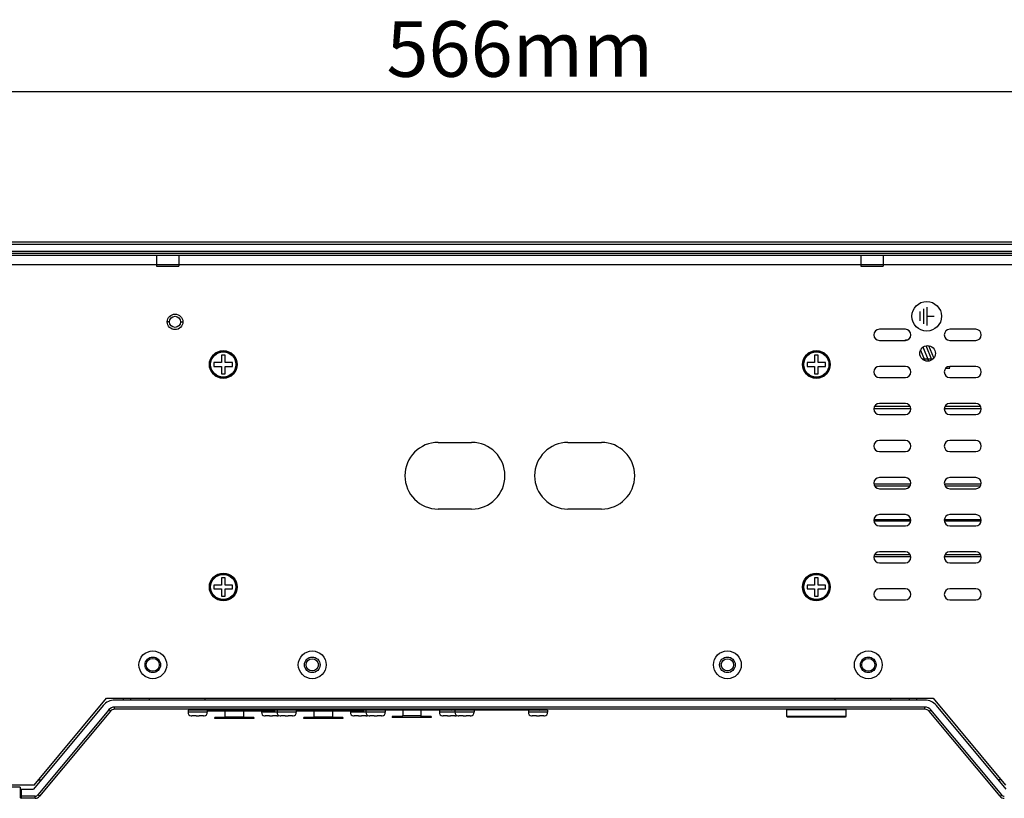
# Model space of a CAD drawing. Units: millimetres. Extents: x 19202 to 21290, y 1525 to 2947.
# Drawn here: x 19800 to 20065, y 1979 to 2189 of the extents above; entities that cross this region are included whole.
import ezdxf

# ---------------------------------------------------------------- set-up
doc = ezdxf.new("R2010")
doc.units = ezdxf.units.MM
doc.layers.add('02___PRT_ALL_AXES', color=7, linetype='Continuous')
doc.layers.add('03___PRT_ALL_CURVES', color=7, linetype='Continuous')
doc.layers.add('粗实线', color=3, linetype='Continuous', lineweight=30)
doc.dimstyles.new('ISO-25', dxfattribs={"dimtxt": 15, "dimasz": 10, "dimexe": 5, "dimexo": 0, "dimgap": 2, "dimtad": 1, "dimdec": 0, "dimdsep": 46, "dimtxsty": 'Standard', "dimcen": 0, "dimadec": 0, "dimazin": 0, "dimtfac": 1, "dimtdec": 0, "dimtofl": 0, "dimtmove": 0, "dimatfit": 3, "dimfxl": 1, "dimarcsym": 0})

# ---------------------------------------------------------------- blocks, each defined once
blk = doc.blocks.new('*D64')
at = {"layer": 'Defpoints', "color": 0, "transparency": 16777216}
for p in [(20217.79, 2169.49), (19651.79, 2107.34), (20217.79, 2107.34)]:
    blk.add_point(p, dxfattribs=at)
at = {"layer": '粗实线', "color": 0, "lineweight": -2, "transparency": 16777216}
for p, q in [((19651.79, 2107.34), (19651.79, 2174.49)), ((20217.79, 2107.34), (20217.79, 2174.49)), ((19661.79, 2169.49), (20207.79, 2169.49))]:
    blk.add_line(p, q, dxfattribs=at)
at = {"layer": '粗实线', "color": 0, "transparency": 16777216}
for points in [[(19661.79, 2171.16), (19661.79, 2167.83), (19651.79, 2169.49)], [(20207.79, 2167.83), (20207.79, 2171.16), (20217.79, 2169.49)]]:
    blk.add_solid(points, dxfattribs=at)
at = {"layer": '粗实线', "color": 0, "transparency": 16777216, "insert": (19934.79, 2178.99), "char_height": 15, "attachment_point": 5}
blk.add_mtext('566mm', dxfattribs=at)

msp = doc.modelspace()

# ---------------------------------------------------------------- linework, layer by layer
at = {"color": 7, "linetype": 'Continuous'}
for p, q in [((20444.29, 2128.84), (19425.29, 2128.84)), ((20444.29, 2128.24), (19425.29, 2128.24)), ((19425.29, 2126.44), (20444.29, 2126.44)), ((19425.29, 2125.84), (20444.29, 2125.84)), ((19439.79, 2125.34), (20429.79, 2125.34)), ((19836.79, 2125.34), (19836.79, 2122.34)), ((19842.79, 2125.34), (19842.79, 2122.34)), ((20026.79, 2125.34), (20026.79, 2122.34)), ((20032.79, 2125.34), (20032.79, 2122.34)), ((19436.79, 2122.84), (20432.79, 2122.84)), ((19836.79, 2122.34), (19842.79, 2122.34)), ((20026.79, 2122.34), (20032.79, 2122.34)), ((19840.29, 2107.34), (19839.69, 2107.34)), ((19843.29, 2107.34), (19843.88, 2107.34)), ((20038.79, 2105.34), (20031.79, 2105.34)), ((20057.79, 2105.34), (20050.79, 2105.34)), ((20031.79, 2102.34), (20038.79, 2102.34)), ((20050.79, 2102.34), (20057.79, 2102.34)), ((19854.29, 2098.34), (19854.29, 2096.34)), ((19855.29, 2098.34), (19854.29, 2098.34)), ((19855.29, 2096.34), (19855.29, 2098.34)), ((20015.29, 2098.34), (20014.29, 2098.34)), ((20014.29, 2098.34), (20014.29, 2096.34)), ((20015.29, 2096.34), (20015.29, 2098.34)), ((19852.29, 2096.34), (19852.29, 2095.34)), ((19854.29, 2096.34), (19852.29, 2096.34)), ((19857.29, 2096.34), (19855.29, 2096.34)), ((19857.29, 2095.34), (19857.29, 2096.34)), ((20014.29, 2096.34), (20012.29, 2096.34)), ((20012.29, 2096.34), (20012.29, 2095.34)), ((20017.29, 2096.34), (20015.29, 2096.34)), ((20017.29, 2095.34), (20017.29, 2096.34)), ((20046.2, 2097.3), (20043.38, 2097.3)), ((19852.29, 2095.34), (19854.29, 2095.34)), ((19854.29, 2095.34), (19854.29, 2093.34)), ((19854.29, 2093.34), (19855.29, 2093.34)), ((19855.29, 2093.34), (19855.29, 2095.34)), ((19855.29, 2095.34), (19857.29, 2095.34)), ((20012.29, 2095.34), (20014.29, 2095.34)), ((20014.29, 2095.34), (20014.29, 2093.34)), ((20014.29, 2093.34), (20015.29, 2093.34)), ((20015.29, 2095.34), (20017.29, 2095.34)), ((20015.29, 2093.34), (20015.29, 2095.34)), ((20038.79, 2095.34), (20031.79, 2095.34)), ((20057.79, 2095.34), (20050.79, 2095.34)), ((20031.79, 2092.34), (20038.79, 2092.34)), ((20050.79, 2092.34), (20057.79, 2092.34)), ((20038.79, 2085.34), (20031.79, 2085.34)), ((20057.79, 2085.34), (20050.79, 2085.34)), ((20030.3, 2083.99), (20040.28, 2083.99)), ((20030.5, 2084.59), (20040.08, 2084.59)), ((20049.3, 2083.99), (20059.28, 2083.99)), ((20049.5, 2084.59), (20059.08, 2084.59)), ((20031.79, 2082.34), (20038.79, 2082.34)), ((20050.79, 2082.34), (20057.79, 2082.34)), ((19912.79, 2074.84), (19921.79, 2074.84)), ((19947.79, 2074.84), (19956.79, 2074.84)), ((20038.79, 2075.34), (20031.79, 2075.34)), ((20057.79, 2075.34), (20050.79, 2075.34)), ((20031.79, 2072.34), (20038.79, 2072.34)), ((20050.79, 2072.34), (20057.79, 2072.34)), ((20038.79, 2065.34), (20031.79, 2065.34)), ((20057.79, 2065.34), (20050.79, 2065.34)), ((20040.26, 2063.59), (20030.31, 2063.59)), ((20030.49, 2063.09), (20040.08, 2063.09)), ((20031.79, 2062.34), (20038.79, 2062.34)), ((20059.26, 2063.59), (20049.31, 2063.59)), ((20049.49, 2063.09), (20059.08, 2063.09)), ((20050.79, 2062.34), (20057.79, 2062.34)), ((19921.79, 2056.84), (19912.79, 2056.84)), ((19956.79, 2056.84), (19947.79, 2056.84)), ((20030.29, 2053.84), (20040.28, 2053.84)), ((20030.3, 2054.04), (20040.27, 2054.04)), ((20030.3, 2053.64), (20040.27, 2053.64)), ((20038.79, 2055.34), (20031.79, 2055.34)), ((20049.29, 2053.84), (20059.28, 2053.84)), ((20049.3, 2054.04), (20059.27, 2054.04)), ((20049.3, 2053.64), (20059.27, 2053.64)), ((20057.79, 2055.34), (20050.79, 2055.34)), ((20031.79, 2052.34), (20038.79, 2052.34)), ((20050.79, 2052.34), (20057.79, 2052.34)), ((20038.79, 2045.34), (20031.79, 2045.34)), ((20057.79, 2045.34), (20050.79, 2045.34)), ((20030.31, 2044.09), (20040.26, 2044.09)), ((20030.49, 2044.59), (20040.08, 2044.59)), ((20049.31, 2044.09), (20059.26, 2044.09)), ((20049.49, 2044.59), (20059.08, 2044.59)), ((20031.79, 2042.34), (20038.79, 2042.34)), ((20050.79, 2042.34), (20057.79, 2042.34)), ((19854.29, 2038.34), (19854.29, 2036.34)), ((19855.29, 2038.34), (19854.29, 2038.34)), ((19855.29, 2036.34), (19855.29, 2038.34)), ((20015.29, 2038.34), (20014.29, 2038.34)), ((20014.29, 2038.34), (20014.29, 2036.34)), ((20015.29, 2036.34), (20015.29, 2038.34)), ((19852.29, 2036.34), (19852.29, 2035.34)), ((19854.29, 2036.34), (19852.29, 2036.34)), ((19852.29, 2035.34), (19854.29, 2035.34)), ((19854.29, 2035.34), (19854.29, 2033.34)), ((19857.29, 2036.34), (19855.29, 2036.34)), ((19855.29, 2033.34), (19855.29, 2035.34)), ((19855.29, 2035.34), (19857.29, 2035.34)), ((19857.29, 2035.34), (19857.29, 2036.34)), ((20014.29, 2036.34), (20012.29, 2036.34)), ((20012.29, 2036.34), (20012.29, 2035.34)), ((20012.29, 2035.34), (20014.29, 2035.34)), ((20014.29, 2035.34), (20014.29, 2033.34)), ((20017.29, 2036.34), (20015.29, 2036.34)), ((20015.29, 2035.34), (20017.29, 2035.34)), ((20015.29, 2033.34), (20015.29, 2035.34)), ((20017.29, 2035.34), (20017.29, 2036.34)), ((20038.79, 2035.34), (20031.79, 2035.34)), ((20057.79, 2035.34), (20050.79, 2035.34)), ((19854.29, 2033.34), (19855.29, 2033.34)), ((20014.29, 2033.34), (20015.29, 2033.34)), ((20031.79, 2032.34), (20038.79, 2032.34)), ((20050.79, 2032.34), (20057.79, 2032.34)), ((19803.79, 1982.34), (19823.29, 2005.84)), ((19823.29, 2005.84), (20046.29, 2005.84)), ((19827.79, 2005.84), (19827.79, 2005.34)), ((19829.79, 2005.84), (19829.79, 2005.34)), ((19834.79, 2005.84), (19834.79, 2005.34)), ((19849.79, 2005.84), (19849.79, 2005.34)), ((20019.79, 2005.84), (20019.79, 2005.34)), ((20034.79, 2005.84), (20034.79, 2005.34)), ((20039.79, 2005.84), (20039.79, 2005.34)), ((20041.79, 2005.84), (20041.79, 2005.34)), ((20046.29, 2005.84), (20065.79, 1982.34)), ((19822.42, 2003.9), (19803.62, 1981.34)), ((20044.08, 2005.34), (19825.49, 2005.34)), ((19825.49, 2002.84), (19825.49, 2003.44)), ((20044.08, 2003.44), (19825.49, 2003.44)), ((20044.08, 2002.84), (19825.49, 2002.84)), ((20022.79, 2002.74), (20006.79, 2002.74)), ((20044.08, 2002.84), (20044.08, 2003.44)), ((20065.96, 1981.34), (20047.16, 2003.9)), ((19823.88, 2002.69), (19804.78, 1979.77)), ((19824.34, 2002.3), (19805.24, 1979.38)), ((19824.34, 2002.3), (19823.88, 2002.69)), ((19942.29, 2002.64), (19845.29, 2002.64)), ((19850.49, 2002.04), (19845.29, 2002.04)), ((19846.14, 2001.05), (19846.14, 2001.06)), ((19847.49, 2001.04), (19846.34, 2001.04)), ((19847.49, 2001.04), (19847.49, 2001.06)), ((19847.49, 2001.06), (19847.89, 2001.05)), ((19847.89, 2001.05), (19848.29, 2001.06)), ((19848.29, 2001.06), (19848.29, 2001.04)), ((19849.44, 2001.04), (19848.29, 2001.04)), ((19849.64, 2001.06), (19849.64, 2001.05)), ((19868.49, 2002.34), (19850.49, 2002.34)), ((19852.54, 2000.34), (19852.54, 2000.64)), ((19855.29, 2000.64), (19852.54, 2000.64)), ((19863.04, 2000.34), (19852.54, 2000.34)), ((19853.17, 2000.34), (19853.17, 2000.64)), ((19855.29, 2000.34), (19855.29, 2002.34)), ((19855.29, 2000.84), (19860.29, 2000.84)), ((19860.29, 2002.34), (19860.29, 2000.34)), ((19863.04, 2000.64), (19860.29, 2000.64)), ((19862.4, 2000.64), (19862.4, 2000.34)), ((19863.04, 2000.64), (19863.04, 2000.34)), ((19874.49, 2002.04), (19865.09, 2002.04)), ((19865.94, 2001.05), (19865.94, 2001.06)), ((19867.29, 2001.04), (19866.14, 2001.04)), ((19867.29, 2001.04), (19867.29, 2001.06)), ((19867.29, 2001.06), (19867.69, 2001.05)), ((19867.69, 2001.05), (19868.09, 2001.06)), ((19868.09, 2001.06), (19868.09, 2001.04)), ((19869.24, 2001.04), (19868.09, 2001.04)), ((19869.44, 2001.06), (19869.44, 2001.05)), ((19870.14, 2001.05), (19870.14, 2001.06)), ((19871.49, 2001.04), (19870.34, 2001.04)), ((19871.49, 2001.04), (19871.49, 2001.06)), ((19871.49, 2001.06), (19871.89, 2001.05)), ((19871.89, 2001.05), (19872.29, 2001.06)), ((19872.29, 2001.06), (19872.29, 2001.04)), ((19873.44, 2001.04), (19872.29, 2001.04)), ((19873.64, 2001.06), (19873.64, 2001.05)), ((19892.49, 2002.34), (19874.49, 2002.34)), ((19879.29, 2000.64), (19876.54, 2000.64)), ((19876.54, 2000.34), (19876.54, 2000.64)), ((19887.04, 2000.34), (19876.54, 2000.34)), ((19877.17, 2000.34), (19877.17, 2000.64)), ((19879.29, 2000.34), (19879.29, 2002.34)), ((19879.29, 2000.84), (19884.29, 2000.84)), ((19884.29, 2002.34), (19884.29, 2000.34)), ((19887.04, 2000.64), (19884.29, 2000.64)), ((19886.4, 2000.64), (19886.4, 2000.34)), ((19887.04, 2000.64), (19887.04, 2000.34)), ((19898.49, 2002.04), (19889.09, 2002.04)), ((19889.94, 2001.05), (19889.94, 2001.06)), ((19891.29, 2001.04), (19890.14, 2001.04)), ((19891.29, 2001.04), (19891.29, 2001.06)), ((19891.29, 2001.06), (19891.69, 2001.05)), ((19891.69, 2001.05), (19892.09, 2001.06)), ((19892.09, 2001.06), (19892.09, 2001.04)), ((19893.24, 2001.04), (19892.09, 2001.04)), ((19893.44, 2001.06), (19893.44, 2001.05)), ((19894.14, 2001.05), (19894.14, 2001.06)), ((19895.49, 2001.04), (19894.34, 2001.04)), ((19895.49, 2001.04), (19895.49, 2001.06)), ((19895.49, 2001.06), (19895.89, 2001.05)), ((19895.89, 2001.05), (19896.29, 2001.06)), ((19896.29, 2001.06), (19896.29, 2001.04)), ((19897.44, 2001.04), (19896.29, 2001.04)), ((19897.64, 2001.06), (19897.64, 2001.05)), ((19903.18, 2000.94), (19900.38, 2000.94)), ((19900.38, 2000.94), (19900.38, 2000.64)), ((19910.91, 2000.64), (19900.38, 2000.64)), ((19900.41, 2000.64), (19900.41, 2000.94)), ((19901.05, 2000.64), (19901.05, 2000.94)), ((19903.17, 2000.64), (19903.17, 2000.94)), ((19903.18, 2000.64), (19903.19, 2001.14)), ((19903.19, 2002.64), (19903.19, 2001.14)), ((19903.19, 2001.14), (19908.19, 2001.14)), ((19908.19, 2000.94), (19908.18, 2000.64)), ((19908.19, 2001.14), (19908.19, 2002.64)), ((19910.91, 2000.94), (19908.19, 2000.94)), ((19910.28, 2000.94), (19910.28, 2000.64)), ((19910.91, 2000.94), (19910.91, 2000.64)), ((19922.49, 2002.04), (19913.09, 2002.04)), ((19913.94, 2001.05), (19913.94, 2001.06)), ((19915.29, 2001.04), (19914.14, 2001.04)), ((19915.29, 2001.04), (19915.29, 2001.06)), ((19915.29, 2001.06), (19915.69, 2001.05)), ((19915.69, 2001.05), (19916.09, 2001.06)), ((19916.09, 2001.06), (19916.09, 2001.04)), ((19917.24, 2001.04), (19916.09, 2001.04)), ((19917.44, 2001.06), (19917.44, 2001.05)), ((19918.14, 2001.05), (19918.14, 2001.06)), ((19919.49, 2001.04), (19918.34, 2001.04)), ((19919.49, 2001.04), (19919.49, 2001.06)), ((19919.49, 2001.06), (19919.89, 2001.05)), ((19919.89, 2001.05), (19920.29, 2001.06)), ((19920.29, 2001.06), (19920.29, 2001.04)), ((19921.44, 2001.04), (19920.29, 2001.04)), ((19921.64, 2001.06), (19921.64, 2001.05)), ((19942.29, 2002.04), (19937.09, 2002.04)), ((19937.94, 2001.05), (19937.94, 2001.06)), ((19939.29, 2001.04), (19938.14, 2001.04)), ((19939.29, 2001.04), (19939.29, 2001.06)), ((19939.29, 2001.06), (19939.69, 2001.05)), ((19939.69, 2001.05), (19940.09, 2001.06)), ((19940.09, 2001.06), (19940.09, 2001.04)), ((19941.24, 2001.04), (19940.09, 2001.04)), ((19941.44, 2001.06), (19941.44, 2001.05)), ((20022.79, 2000.94), (20006.79, 2000.94)), ((20006.89, 2000.84), (20022.69, 2000.84)), ((20045.24, 2002.3), (20045.7, 2002.69)), ((20064.34, 1979.38), (20045.24, 2002.3)), ((20064.8, 1979.77), (20045.7, 2002.69)), ((19799.99, 1981.84), (19425.29, 1981.84)), ((19803.79, 1982.34), (19796.79, 1982.34)), ((19799.99, 1981.84), (19799.99, 1979.14)), ((19805.03, 1983.84), (19805.7, 1983.84)), ((20064.54, 1983.84), (20063.87, 1983.84)), ((19799.99, 1981.34), (19803.62, 1981.34)), ((19804.08, 1979.44), (19799.99, 1979.44)), ((19800.29, 1981.34), (19800.29, 1978.84)), ((19804.08, 1978.84), (19800.29, 1978.84)), ((19804.08, 1978.84), (19804.08, 1979.44)), ((19805.24, 1979.38), (19804.78, 1979.77)), ((20064.34, 1979.38), (20064.8, 1979.77))]:
    msp.add_line(p, q, dxfattribs=at)
for centre, radius in [((19841.79, 2107.34), 1.5), ((19854.79, 2095.84), 3.75), ((19854.79, 2095.84), 3.5), ((19854.79, 2095.84), 3.4), ((20014.79, 2095.84), 3.75), ((20014.79, 2095.84), 3.5), ((20014.79, 2095.84), 3.4), ((19854.79, 2035.84), 3.75), ((19854.79, 2035.84), 3.5), ((19854.79, 2035.84), 3.4), ((20014.79, 2035.84), 3.75), ((20014.79, 2035.84), 3.5), ((20014.79, 2035.84), 3.4), ((19835.79, 2014.84), 3.75), ((19835.79, 2014.84), 2.1), ((19835.79, 2014.84), 1.75), ((19878.79, 2014.84), 3.75), ((19878.79, 2014.84), 2.1), ((19990.79, 2014.84), 3.75), ((19990.79, 2014.84), 2.1), ((20028.79, 2014.84), 3.75), ((20028.79, 2014.84), 2.1), ((20028.79, 2014.84), 1.75)]:
    msp.add_circle(centre, radius, dxfattribs=at)
for centre, radius, start, end in [((20031.79, 2103.84), 1.5, 90, 270), ((20038.79, 2103.84), 1.5, 270, 90), ((20050.79, 2103.84), 1.5, 90, 270), ((20057.79, 2103.84), 1.5, 270, 90), ((20031.79, 2093.84), 1.5, 90, 270), ((20038.79, 2093.84), 1.5, 270, 90), ((20050.79, 2093.84), 1.5, 90, 270), ((20057.79, 2093.84), 1.5, 270, 90), ((20031.79, 2083.84), 1.5, 90, 270), ((20038.79, 2083.84), 1.5, 270, 90), ((20050.79, 2083.84), 1.5, 90, 270), ((20057.79, 2083.84), 1.5, 270, 90), ((19912.79, 2065.84), 9, 90, 270), ((19921.79, 2065.84), 9, 270, 90), ((19947.79, 2065.84), 9, 90, 270), ((19956.79, 2065.84), 9, 270, 90), ((20031.79, 2073.84), 1.5, 90, 270), ((20038.79, 2073.84), 1.5, 270, 90), ((20050.79, 2073.84), 1.5, 90, 270), ((20057.79, 2073.84), 1.5, 270, 90), ((20031.79, 2063.84), 1.5, 90, 270), ((20038.79, 2063.84), 1.5, 270, 90), ((20050.79, 2063.84), 1.5, 90, 270), ((20057.79, 2063.84), 1.5, 270, 90), ((20031.79, 2053.84), 1.5, 90, 270), ((20038.79, 2053.84), 1.5, 270, 90), ((20050.79, 2053.84), 1.5, 90, 270), ((20057.79, 2053.84), 1.5, 270, 90), ((20031.79, 2043.84), 1.5, 90, 270), ((20038.79, 2043.84), 1.5, 270, 90), ((20050.79, 2043.84), 1.5, 90, 270), ((20057.79, 2043.84), 1.5, 270, 90), ((20031.79, 2033.84), 1.5, 90, 270), ((20038.79, 2033.84), 1.5, 270, 90), ((20050.79, 2033.84), 1.5, 90, 270), ((20057.79, 2033.84), 1.5, 270, 90), ((19825.49, 2001.34), 4, 90, 140.1944), ((19825.49, 2001.34), 2.1, 90, 140.1944), ((19825.49, 2001.34), 1.5, 90, 140.1944), ((19916.49, 2002.94), 0.3, 270, 340.4299), ((19940.04, 2003.14), 0.5, 270, 323.0062), ((20044.08, 2001.34), 4, 39.8056, 90), ((20044.08, 2001.34), 2.1, 39.8056, 90), ((20044.08, 2001.34), 1.5, 39.8056, 90), ((19846.29, 2002.04), 1, 180, 261.373), ((19846.34, 2002.09), 1.05, 259.0261, 262.6894), ((19846.34, 2002.1), 1.05, 262.6895, 265.6457), ((19846.34, 2002.1), 1.06, 265.6445, 266.349), ((19846.34, 2002.1), 1.06, 266.3517, 270.0018), ((19849.44, 2002.1), 1.06, 269.9982, 273.6483), ((19849.44, 2002.1), 1.06, 273.651, 274.3555), ((19849.44, 2002.1), 1.05, 274.3543, 277.3105), ((19849.44, 2002.09), 1.05, 277.3106, 280.9739), ((19849.49, 2002.04), 1, 278.627, 0), ((19866.09, 2002.04), 1, 180, 261.373), ((19866.14, 2002.09), 1.05, 259.0261, 262.6894), ((19866.14, 2002.1), 1.05, 262.6895, 265.6457), ((19866.14, 2002.1), 1.06, 265.6445, 266.349), ((19866.14, 2002.1), 1.06, 266.3517, 270.0018), ((19868.49, 2002.64), 0.3, 270, 0), ((19869.24, 2002.1), 1.06, 269.9982, 273.6483), ((19869.49, 2002.64), 0.2, 165, 180), ((19870.29, 2002.04), 1, 180, 261.373), ((19869.24, 2002.1), 1.06, 273.651, 274.3555), ((19869.24, 2002.1), 1.05, 274.3543, 277.3105), ((19869.24, 2002.09), 1.05, 277.3106, 280.9739), ((19869.29, 2002.04), 1, 278.627, 300.1668), ((19870.34, 2002.09), 1.05, 259.0261, 262.6894), ((19870.34, 2002.1), 1.05, 262.6895, 265.6457), ((19870.34, 2002.1), 1.06, 265.6445, 266.349), ((19870.34, 2002.1), 1.06, 266.3517, 270.0018), ((19873.44, 2002.1), 1.06, 269.9982, 273.6483), ((19873.44, 2002.1), 1.06, 273.651, 274.3555), ((19873.44, 2002.1), 1.05, 274.3543, 277.3105), ((19873.44, 2002.09), 1.05, 277.3106, 280.9739), ((19873.49, 2002.04), 1, 278.627, 0), ((19890.09, 2002.04), 1, 180, 261.373), ((19890.14, 2002.09), 1.05, 259.0261, 262.6894), ((19890.14, 2002.1), 1.05, 262.6895, 265.6457), ((19890.14, 2002.1), 1.06, 265.6445, 266.349), ((19890.14, 2002.1), 1.06, 266.3517, 270.0018), ((19892.49, 2002.64), 0.3, 270, 0), ((19893.24, 2002.1), 1.06, 269.9982, 273.6483), ((19893.49, 2002.64), 0.2, 165, 180), ((19894.29, 2002.04), 1, 180, 261.373), ((19893.24, 2002.1), 1.06, 273.651, 274.3555), ((19893.24, 2002.1), 1.05, 274.3543, 277.3105), ((19893.24, 2002.09), 1.05, 277.3106, 280.9739), ((19893.29, 2002.04), 1, 278.627, 300.1668), ((19894.34, 2002.09), 1.05, 259.0261, 262.6894), ((19894.34, 2002.1), 1.05, 262.6895, 265.6457), ((19894.34, 2002.1), 1.06, 265.6445, 266.349), ((19894.34, 2002.1), 1.06, 266.3517, 270.0018), ((19897.44, 2002.1), 1.06, 269.9982, 273.6483), ((19897.44, 2002.1), 1.06, 273.651, 274.3555), ((19897.44, 2002.1), 1.05, 274.3543, 277.3105), ((19897.44, 2002.09), 1.05, 277.3106, 280.9739), ((19897.49, 2002.04), 1, 278.627, 0), ((19864.25, 2001.14), 43.94, 359.7375, 0.0014), ((19914.09, 2002.04), 1, 180, 261.373), ((19914.14, 2002.09), 1.05, 259.0261, 262.6894), ((19914.14, 2002.1), 1.05, 262.6895, 265.6457), ((19914.14, 2002.1), 1.06, 265.6445, 266.349), ((19914.14, 2002.1), 1.06, 266.3517, 270.0018), ((19917.24, 2002.1), 1.06, 269.9982, 273.6483), ((19917.49, 2002.64), 0.2, 165, 180), ((19918.29, 2002.04), 1, 180, 261.373), ((19917.24, 2002.1), 1.06, 273.651, 274.3555), ((19917.24, 2002.1), 1.05, 274.3543, 277.3105), ((19917.24, 2002.09), 1.05, 277.3106, 280.9739), ((19917.29, 2002.04), 1, 278.627, 300.1668), ((19918.34, 2002.09), 1.05, 259.0261, 262.6894), ((19918.34, 2002.1), 1.05, 262.6895, 265.6457), ((19918.34, 2002.1), 1.06, 265.6445, 266.349), ((19918.34, 2002.1), 1.06, 266.3517, 270.0018), ((19921.44, 2002.1), 1.06, 269.9982, 273.6483), ((19921.44, 2002.1), 1.06, 273.651, 274.3555), ((19921.44, 2002.1), 1.05, 274.3543, 277.3105), ((19921.44, 2002.09), 1.05, 277.3106, 280.9739), ((19921.49, 2002.04), 1, 278.627, 0), ((19938.09, 2002.04), 1, 180, 261.373), ((19938.14, 2002.09), 1.05, 259.0261, 262.6894), ((19938.14, 2002.1), 1.05, 262.6895, 265.6457), ((19938.14, 2002.1), 1.06, 265.6445, 266.349), ((19938.14, 2002.1), 1.06, 266.3517, 270.0018), ((19941.24, 2002.1), 1.06, 269.9982, 273.6483), ((19941.24, 2002.1), 1.06, 273.651, 274.3555), ((19941.24, 2002.1), 1.05, 274.3543, 277.3105), ((19941.24, 2002.09), 1.05, 277.3106, 280.9739), ((19941.29, 2002.04), 1, 278.627, 0), ((20006.89, 2000.94), 0.1, 180, 270), ((20022.69, 2000.94), 0.1, 270, 0), ((19798.21, 1982.59), 4.09, 295.442, 296.7982), ((19800.29, 1979.14), 0.3, 180, 270), ((19804.08, 1980.34), 0.9, 270, 320.1944), ((19804.08, 1980.34), 1.5, 270, 320.1944), ((20065.49, 1980.34), 1.5, 219.8148, 270), ((20065.49, 1980.34), 0.9, 219.8056, 270)]:
    msp.add_arc(centre, radius, start, end, dxfattribs=at)
at = {"layer": '02___PRT_ALL_AXES', "color": 7, "linetype": 'Continuous'}
for p, q in [((19868.79, 2002.84), (19868.79, 2002.64)), ((19892.79, 2002.84), (19892.79, 2002.64)), ((20006.79, 2000.94), (20006.79, 2002.74)), ((20022.79, 2000.94), (20022.79, 2002.74)), ((19845.29, 2002.64), (19845.29, 2002.04)), ((19850.49, 2002.64), (19850.49, 2002.04)), ((19865.09, 2002.34), (19865.09, 2002.04)), ((19869.29, 2002.64), (19869.29, 2002.04)), ((19874.49, 2002.64), (19874.49, 2002.04)), ((19889.09, 2002.34), (19889.09, 2002.04)), ((19893.29, 2002.64), (19893.29, 2002.04)), ((19898.49, 2002.64), (19898.49, 2002.04)), ((19913.09, 2002.64), (19913.09, 2002.04)), ((19917.29, 2002.64), (19917.29, 2002.04)), ((19922.49, 2002.64), (19922.49, 2002.04)), ((19937.09, 2002.64), (19937.09, 2002.04)), ((19942.29, 2002.64), (19942.29, 2002.04))]:
    msp.add_line(p, q, dxfattribs=at)
for centre, radius in [((19841.79, 2107.34), 2.1), ((20044.79, 2098.84), 2.1), ((19878.79, 2014.84), 1.65), ((19990.79, 2014.84), 1.65)]:
    msp.add_circle(centre, radius, dxfattribs=at)
at = {"layer": '03___PRT_ALL_CURVES', "color": 4, "linetype": 'Continuous'}
for p, q in [((20042.79, 2107.59), (20042.79, 2110.09)), ((20043.69, 2110.84), (20043.69, 2106.84)), ((20044.55, 2111.34), (20044.55, 2106.34)), ((20044.55, 2108.84), (20046.55, 2108.84)), ((20038.79, 2102.47), (20039.38, 2102.47)), ((20038.83, 2102.36), (20038.79, 2102.47)), ((20044.11, 2096.85), (20042.92, 2099.78)), ((20045.1, 2096.77), (20043.56, 2100.54)), ((20045.97, 2097.12), (20044.43, 2100.91)), ((20046.47, 2097.6), (20045.12, 2100.91)), ((20049.68, 2094.84), (20050.82, 2094.84)), ((20050.82, 2094.84), (20050.63, 2095.33))]:
    msp.add_line(p, q, dxfattribs=at)
msp.add_circle((20044.55, 2108.84), 4, dxfattribs=at)

# ---------------------------------------------------------------- dimensions: what is measured, and where the dimension line sits
at = {"layer": '粗实线'}
dim = msp.add_linear_dim(base=(20217.79, 2169.49), p1=(19651.79, 2107.34), p2=(20217.79, 2107.34), text='566mm', dimstyle='ISO-25', override={"dimpost": 'mm'}, dxfattribs=at)
dim.commit()
dim.dimension.update_dxf_attribs({"geometry": '*D64', "text_midpoint": (19934.79, 2178.99)})

doc.saveas('drawing.dxf')
